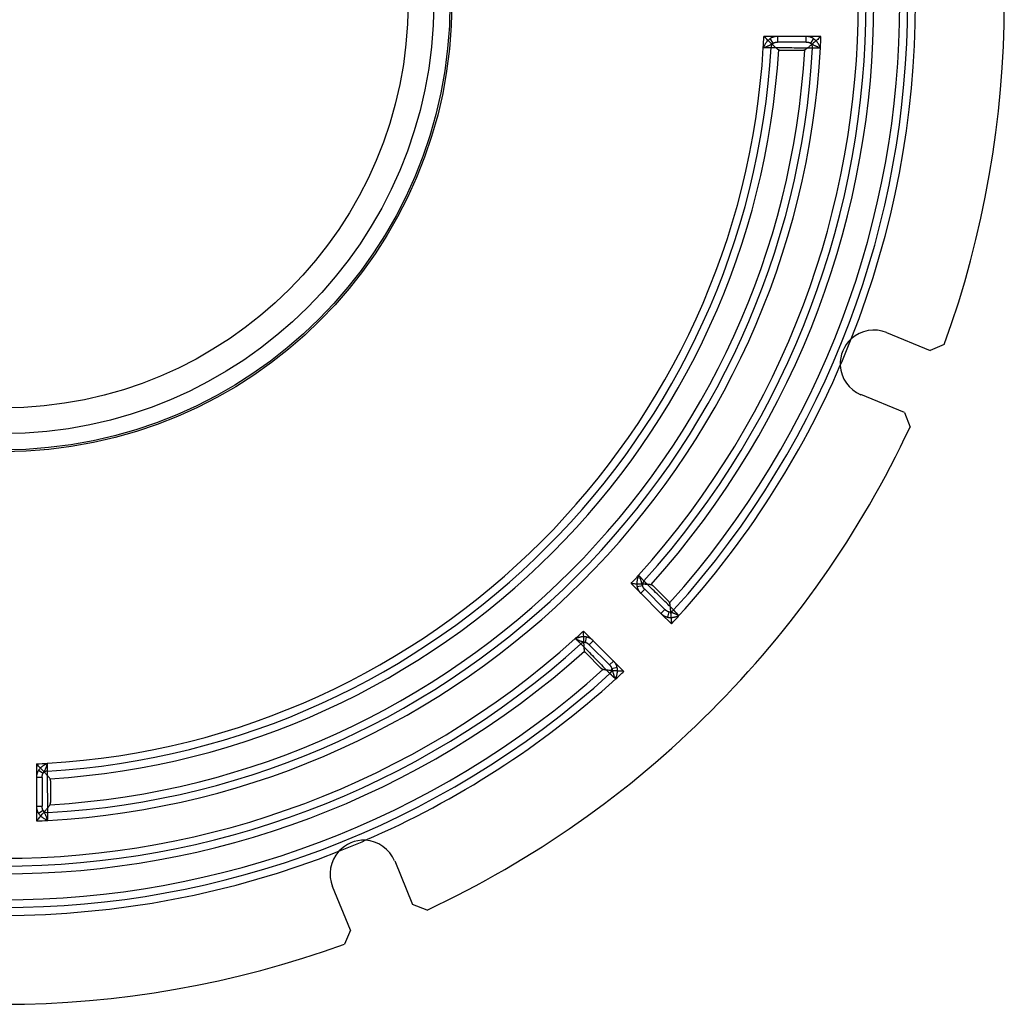
# Model space of a CAD drawing. Units: millimetres. Extents: x 7096 to 38326, y -44257 to 2482.
# Drawn here: x 32116 to 32292, y -13394 to -13218 of the extents above; entities that cross this region are included whole.
import ezdxf

# ---------------------------------------------------------------- set-up
doc = ezdxf.new("R2010")
doc.units = ezdxf.units.MM

msp = doc.modelspace()

# ---------------------------------------------------------------- linework, layer by layer
for p, q in [((32251.91, -13220.7), (32249.47, -13220.7)), ((32251.15, -13221.89), (32250.61, -13221.08)), ((32257.04, -13220.7), (32251.91, -13220.7)), ((32251.91, -13220.7), (32251.91, -13221.7)), ((32259.68, -13220.7), (32257.04, -13220.7)), ((32257.04, -13221.7), (32257.04, -13220.7)), ((32258.34, -13221.08), (32257.8, -13221.89)), ((32257.04, -13221.7), (32251.91, -13221.7)), ((32256.4, -13223.2), (32252.49, -13223.2)), ((32271.42, -13273.64), (32279.18, -13276.86)), ((32281.72, -13275.75), (32279.18, -13276.86)), ((32274.59, -13287.94), (32266.83, -13284.73)), ((32274.59, -13287.94), (32275.6, -13290.53)), ((32225.73, -13318.5), (32227.46, -13320.23)), ((32226.8, -13319.04), (32227.76, -13318.85)), ((32228.17, -13319.52), (32227.46, -13320.23)), ((32228.17, -13319.52), (32231.79, -13323.15)), ((32229.64, -13318.87), (32232.4, -13321.64)), ((32227.46, -13320.23), (32231.08, -13323.85)), ((32231.08, -13323.85), (32231.79, -13323.15)), ((32231.08, -13323.85), (32232.94, -13325.71)), ((32232.46, -13323.55), (32232.27, -13324.51)), ((32218.97, -13328.71), (32217.24, -13326.98)), ((32217.6, -13329.01), (32217.79, -13328.06)), ((32218.97, -13328.71), (32218.27, -13329.42)), ((32221.89, -13333.05), (32218.27, -13329.42)), ((32222.6, -13332.34), (32218.97, -13328.71)), ((32220.38, -13333.66), (32217.62, -13330.89)), ((32221.89, -13333.05), (32222.6, -13332.34)), ((32223.25, -13333.52), (32222.3, -13333.72)), ((32224.46, -13334.2), (32222.6, -13332.34)), ((32119.45, -13350.72), (32119.45, -13353.16)), ((32119.82, -13351.86), (32120.64, -13352.4)), ((32119.45, -13353.16), (32119.45, -13358.29)), ((32120.45, -13353.16), (32119.45, -13353.16)), ((32120.45, -13353.16), (32120.45, -13358.29)), ((32121.95, -13353.74), (32121.95, -13357.65)), ((32119.45, -13358.29), (32119.45, -13360.93)), ((32119.45, -13358.29), (32120.45, -13358.29)), ((32120.64, -13359.05), (32119.82, -13359.59)), ((32183.48, -13368.08), (32186.69, -13375.84)), ((32175.6, -13380.43), (32172.39, -13372.67)), ((32189.27, -13376.85), (32186.69, -13375.84)), ((32175.6, -13380.43), (32174.49, -13382.97))]:
    msp.add_line(p, q)
at = {"flags": 128}
for points in [[(32250.61, -13221.08), (32250.54, -13221.13), (32250.47, -13221.18), (32250.4, -13221.23), (32250.33, -13221.29), (32250.27, -13221.35), (32250.21, -13221.41), (32250.15, -13221.47), (32250.09, -13221.53), (32250.03, -13221.6), (32249.98, -13221.67), (32249.93, -13221.74), (32249.88, -13221.81), (32249.83, -13221.88), (32249.78, -13221.95), (32249.73, -13222.02), (32249.69, -13222.1), (32249.65, -13222.17), (32249.6, -13222.25), (32249.56, -13222.32), (32249.52, -13222.4), (32249.48, -13222.47), (32249.44, -13222.55), (32249.4, -13222.63), (32249.37, -13222.7)], [(32252.13, -13223.12), (32252.06, -13223.08), (32251.99, -13223.03), (32251.91, -13222.96), (32251.83, -13222.89), (32251.74, -13222.82), (32251.64, -13222.74), (32251.54, -13222.65), (32251.44, -13222.56), (32251.34, -13222.46), (32251.23, -13222.36), (32251.11, -13222.26), (32251, -13222.15), (32250.88, -13222.04), (32250.76, -13221.93), (32250.64, -13221.82), (32250.52, -13221.7), (32250.39, -13221.58), (32250.27, -13221.46), (32250.14, -13221.34), (32250, -13221.21), (32249.87, -13221.09), (32249.74, -13220.96), (32249.6, -13220.83), (32249.47, -13220.7)], [(32251.91, -13220.7), (32251.85, -13220.7), (32251.79, -13220.71), (32251.74, -13220.71), (32251.68, -13220.71), (32251.62, -13220.72), (32251.57, -13220.73), (32251.51, -13220.73), (32251.45, -13220.74), (32251.4, -13220.75), (32251.34, -13220.77), (32251.28, -13220.78), (32251.23, -13220.79), (32251.17, -13220.81), (32251.12, -13220.83), (32251.07, -13220.85), (32251.01, -13220.87), (32250.96, -13220.89), (32250.91, -13220.91), (32250.86, -13220.94), (32250.8, -13220.96), (32250.75, -13220.99), (32250.7, -13221.02), (32250.66, -13221.05), (32250.61, -13221.08)], [(32259.68, -13220.7), (32259.53, -13220.83), (32259.38, -13220.96), (32259.23, -13221.09), (32259.09, -13221.22), (32258.94, -13221.35), (32258.8, -13221.47), (32258.65, -13221.6), (32258.51, -13221.72), (32258.37, -13221.84), (32258.23, -13221.96), (32258.09, -13222.08), (32257.96, -13222.19), (32257.84, -13222.3), (32257.71, -13222.4), (32257.6, -13222.5), (32257.48, -13222.59), (32257.38, -13222.67), (32257.27, -13222.76), (32257.18, -13222.83), (32257.08, -13222.9), (32257, -13222.97), (32256.91, -13223.03), (32256.84, -13223.08), (32256.77, -13223.12)], [(32258.34, -13221.08), (32258.29, -13221.05), (32258.24, -13221.02), (32258.19, -13220.99), (32258.14, -13220.96), (32258.09, -13220.94), (32258.04, -13220.91), (32257.99, -13220.89), (32257.93, -13220.87), (32257.88, -13220.85), (32257.83, -13220.83), (32257.77, -13220.81), (32257.72, -13220.79), (32257.66, -13220.78), (32257.61, -13220.77), (32257.55, -13220.75), (32257.49, -13220.74), (32257.44, -13220.73), (32257.38, -13220.73), (32257.32, -13220.72), (32257.27, -13220.71), (32257.21, -13220.71), (32257.15, -13220.71), (32257.09, -13220.7), (32257.04, -13220.7)], [(32259.58, -13222.7), (32259.54, -13222.63), (32259.5, -13222.55), (32259.46, -13222.47), (32259.42, -13222.4), (32259.38, -13222.32), (32259.34, -13222.25), (32259.3, -13222.17), (32259.26, -13222.1), (32259.21, -13222.02), (32259.16, -13221.95), (32259.12, -13221.88), (32259.07, -13221.81), (32259.02, -13221.74), (32258.97, -13221.67), (32258.91, -13221.6), (32258.86, -13221.53), (32258.8, -13221.47), (32258.74, -13221.41), (32258.68, -13221.35), (32258.61, -13221.29), (32258.55, -13221.23), (32258.48, -13221.18), (32258.41, -13221.13), (32258.34, -13221.08)], [(32249.37, -13222.7), (32249.48, -13222.67), (32249.59, -13222.63), (32249.71, -13222.59), (32249.81, -13222.55), (32249.92, -13222.51), (32250.02, -13222.47), (32250.11, -13222.44), (32250.2, -13222.4), (32250.29, -13222.36), (32250.37, -13222.33), (32250.44, -13222.29), (32250.51, -13222.25), (32250.58, -13222.22), (32250.64, -13222.19), (32250.7, -13222.15), (32250.76, -13222.12), (32250.81, -13222.09), (32250.86, -13222.06), (32250.91, -13222.03), (32250.96, -13222), (32251.01, -13221.97), (32251.06, -13221.94), (32251.1, -13221.92), (32251.15, -13221.89)], [(32249.37, -13222.7), (32249.44, -13222.7), (32249.51, -13222.7), (32249.59, -13222.7), (32249.66, -13222.69), (32249.73, -13222.69), (32249.81, -13222.69), (32249.88, -13222.68), (32249.95, -13222.68), (32250.01, -13222.68), (32250.08, -13222.68), (32250.14, -13222.67), (32250.21, -13222.67), (32250.27, -13222.67), (32250.33, -13222.67), (32250.38, -13222.66), (32250.44, -13222.66), (32250.49, -13222.66), (32250.54, -13222.66), (32250.58, -13222.66), (32250.62, -13222.66), (32250.66, -13222.65), (32250.7, -13222.65), (32250.73, -13222.65), (32250.76, -13222.65)], [(32250.76, -13222.65), (32250.93, -13222.65), (32251.13, -13222.66), (32251.36, -13222.66), (32251.63, -13222.66), (32251.92, -13222.67), (32252.24, -13222.67), (32252.57, -13222.68), (32252.93, -13222.68), (32253.3, -13222.69), (32253.68, -13222.69), (32254.07, -13222.7), (32254.47, -13222.7), (32254.86, -13222.71), (32255.26, -13222.71), (32255.64, -13222.72), (32256.01, -13222.73), (32256.37, -13222.73), (32256.71, -13222.74), (32257.02, -13222.74), (32257.32, -13222.74), (32257.58, -13222.75), (32257.82, -13222.75), (32258.02, -13222.75), (32258.18, -13222.76)], [(32251.15, -13221.89), (32251.17, -13221.88), (32251.2, -13221.86), (32251.23, -13221.85), (32251.26, -13221.83), (32251.29, -13221.82), (32251.31, -13221.81), (32251.34, -13221.8), (32251.37, -13221.79), (32251.4, -13221.78), (32251.44, -13221.77), (32251.47, -13221.76), (32251.5, -13221.75), (32251.53, -13221.74), (32251.56, -13221.74), (32251.6, -13221.73), (32251.63, -13221.72), (32251.66, -13221.72), (32251.7, -13221.71), (32251.73, -13221.71), (32251.77, -13221.71), (32251.8, -13221.71), (32251.84, -13221.71), (32251.87, -13221.7), (32251.91, -13221.7)], [(32257.04, -13221.7), (32257.07, -13221.7), (32257.11, -13221.71), (32257.15, -13221.71), (32257.18, -13221.71), (32257.22, -13221.71), (32257.25, -13221.71), (32257.28, -13221.72), (32257.32, -13221.72), (32257.35, -13221.73), (32257.38, -13221.74), (32257.42, -13221.74), (32257.45, -13221.75), (32257.48, -13221.76), (32257.51, -13221.77), (32257.54, -13221.78), (32257.57, -13221.79), (32257.6, -13221.8), (32257.63, -13221.81), (32257.66, -13221.82), (32257.69, -13221.83), (32257.72, -13221.85), (32257.74, -13221.86), (32257.77, -13221.88), (32257.8, -13221.89)], [(32257.8, -13221.89), (32257.84, -13221.92), (32257.89, -13221.94), (32257.94, -13221.97), (32257.98, -13222), (32258.03, -13222.03), (32258.08, -13222.06), (32258.14, -13222.09), (32258.19, -13222.12), (32258.25, -13222.15), (32258.3, -13222.19), (32258.37, -13222.22), (32258.43, -13222.25), (32258.5, -13222.29), (32258.58, -13222.33), (32258.66, -13222.36), (32258.74, -13222.4), (32258.83, -13222.44), (32258.93, -13222.47), (32259.03, -13222.51), (32259.13, -13222.55), (32259.24, -13222.59), (32259.35, -13222.63), (32259.46, -13222.67), (32259.58, -13222.7)], [(32258.18, -13222.76), (32258.21, -13222.75), (32258.25, -13222.75), (32258.28, -13222.75), (32258.32, -13222.75), (32258.36, -13222.75), (32258.41, -13222.75), (32258.46, -13222.75), (32258.51, -13222.74), (32258.56, -13222.74), (32258.62, -13222.74), (32258.68, -13222.74), (32258.74, -13222.73), (32258.8, -13222.73), (32258.87, -13222.73), (32258.93, -13222.73), (32259, -13222.72), (32259.07, -13222.72), (32259.14, -13222.72), (32259.21, -13222.72), (32259.28, -13222.71), (32259.36, -13222.71), (32259.43, -13222.71), (32259.51, -13222.71), (32259.58, -13222.7)], [(32252.49, -13223.2), (32252.47, -13223.2), (32252.45, -13223.2), (32252.43, -13223.2), (32252.41, -13223.2), (32252.4, -13223.2), (32252.38, -13223.2), (32252.36, -13223.2), (32252.35, -13223.2), (32252.33, -13223.19), (32252.31, -13223.19), (32252.3, -13223.19), (32252.28, -13223.19), (32252.27, -13223.18), (32252.25, -13223.18), (32252.24, -13223.17), (32252.23, -13223.17), (32252.21, -13223.17), (32252.2, -13223.16), (32252.19, -13223.16), (32252.17, -13223.15), (32252.16, -13223.14), (32252.15, -13223.14), (32252.14, -13223.13), (32252.13, -13223.12)], [(32256.77, -13223.12), (32256.76, -13223.13), (32256.75, -13223.14), (32256.73, -13223.14), (32256.72, -13223.15), (32256.71, -13223.16), (32256.7, -13223.16), (32256.68, -13223.17), (32256.67, -13223.17), (32256.65, -13223.17), (32256.64, -13223.18), (32256.62, -13223.18), (32256.61, -13223.19), (32256.59, -13223.19), (32256.58, -13223.19), (32256.56, -13223.19), (32256.54, -13223.2), (32256.53, -13223.2), (32256.51, -13223.2), (32256.49, -13223.2), (32256.47, -13223.2), (32256.46, -13223.2), (32256.44, -13223.2), (32256.42, -13223.2), (32256.4, -13223.2)], [(32227.08, -13317.02), (32227.05, -13317.1), (32227.02, -13317.18), (32227, -13317.26), (32226.97, -13317.34), (32226.94, -13317.43), (32226.92, -13317.51), (32226.9, -13317.59), (32226.87, -13317.68), (32226.85, -13317.76), (32226.84, -13317.84), (32226.82, -13317.93), (32226.8, -13318.01), (32226.79, -13318.1), (32226.78, -13318.18), (32226.77, -13318.27), (32226.76, -13318.35), (32226.76, -13318.44), (32226.75, -13318.53), (32226.76, -13318.61), (32226.76, -13318.7), (32226.77, -13318.79), (32226.78, -13318.87), (32226.79, -13318.96), (32226.8, -13319.04)], [(32228.03, -13318.04), (32228.01, -13318.02), (32227.99, -13317.99), (32227.96, -13317.96), (32227.93, -13317.94), (32227.91, -13317.9), (32227.87, -13317.87), (32227.84, -13317.84), (32227.81, -13317.8), (32227.77, -13317.76), (32227.73, -13317.72), (32227.69, -13317.68), (32227.65, -13317.63), (32227.61, -13317.59), (32227.56, -13317.54), (32227.52, -13317.49), (32227.47, -13317.44), (32227.42, -13317.39), (32227.38, -13317.34), (32227.33, -13317.29), (32227.28, -13317.23), (32227.23, -13317.18), (32227.18, -13317.12), (32227.13, -13317.07), (32227.08, -13317.02)], [(32227.76, -13318.85), (32227.75, -13318.8), (32227.73, -13318.75), (32227.72, -13318.7), (32227.7, -13318.64), (32227.69, -13318.59), (32227.68, -13318.53), (32227.66, -13318.47), (32227.65, -13318.41), (32227.63, -13318.35), (32227.61, -13318.28), (32227.59, -13318.22), (32227.57, -13318.14), (32227.54, -13318.07), (32227.52, -13317.99), (32227.49, -13317.91), (32227.45, -13317.82), (32227.42, -13317.73), (32227.38, -13317.64), (32227.33, -13317.54), (32227.28, -13317.44), (32227.24, -13317.34), (32227.18, -13317.23), (32227.13, -13317.12), (32227.08, -13317.02)], [(32225.73, -13318.5), (32225.91, -13318.5), (32226.08, -13318.51), (32226.26, -13318.51), (32226.44, -13318.52), (32226.62, -13318.52), (32226.79, -13318.52), (32226.97, -13318.53), (32227.14, -13318.54), (32227.31, -13318.54), (32227.48, -13318.55), (32227.65, -13318.55), (32227.81, -13318.56), (32227.97, -13318.56), (32228.12, -13318.57), (32228.27, -13318.58), (32228.42, -13318.59), (32228.56, -13318.59), (32228.7, -13318.6), (32228.82, -13318.61), (32228.94, -13318.62), (32229.05, -13318.63), (32229.16, -13318.65), (32229.25, -13318.66), (32229.33, -13318.67)], [(32226.8, -13319.04), (32226.82, -13319.1), (32226.83, -13319.15), (32226.84, -13319.21), (32226.86, -13319.26), (32226.88, -13319.32), (32226.9, -13319.37), (32226.92, -13319.43), (32226.94, -13319.48), (32226.97, -13319.53), (32226.99, -13319.58), (32227.02, -13319.63), (32227.04, -13319.68), (32227.07, -13319.73), (32227.1, -13319.78), (32227.13, -13319.83), (32227.16, -13319.88), (32227.2, -13319.92), (32227.23, -13319.97), (32227.27, -13320.01), (32227.3, -13320.06), (32227.34, -13320.1), (32227.38, -13320.15), (32227.42, -13320.19), (32227.46, -13320.23)], [(32228.17, -13319.52), (32228.14, -13319.49), (32228.12, -13319.47), (32228.09, -13319.44), (32228.07, -13319.42), (32228.05, -13319.39), (32228.02, -13319.36), (32228, -13319.34), (32227.98, -13319.31), (32227.96, -13319.28), (32227.94, -13319.25), (32227.93, -13319.23), (32227.91, -13319.2), (32227.89, -13319.17), (32227.88, -13319.14), (32227.86, -13319.11), (32227.85, -13319.08), (32227.83, -13319.06), (32227.82, -13319.03), (32227.81, -13319), (32227.8, -13318.97), (32227.79, -13318.94), (32227.78, -13318.91), (32227.77, -13318.88), (32227.76, -13318.85)], [(32233.34, -13323.22), (32233.22, -13323.1), (32233.08, -13322.96), (32232.91, -13322.8), (32232.72, -13322.61), (32232.51, -13322.41), (32232.29, -13322.19), (32232.05, -13321.95), (32231.79, -13321.71), (32231.53, -13321.45), (32231.25, -13321.18), (32230.97, -13320.91), (32230.69, -13320.63), (32230.41, -13320.35), (32230.13, -13320.08), (32229.85, -13319.81), (32229.58, -13319.55), (32229.33, -13319.3), (32229.09, -13319.07), (32228.86, -13318.85), (32228.65, -13318.64), (32228.46, -13318.46), (32228.29, -13318.29), (32228.15, -13318.15), (32228.03, -13318.04)], [(32229.33, -13318.67), (32229.34, -13318.68), (32229.35, -13318.68), (32229.36, -13318.68), (32229.38, -13318.69), (32229.39, -13318.69), (32229.4, -13318.7), (32229.42, -13318.7), (32229.43, -13318.71), (32229.44, -13318.72), (32229.45, -13318.72), (32229.47, -13318.73), (32229.48, -13318.74), (32229.49, -13318.75), (32229.51, -13318.76), (32229.52, -13318.77), (32229.53, -13318.78), (32229.55, -13318.79), (32229.56, -13318.8), (32229.57, -13318.81), (32229.59, -13318.82), (32229.6, -13318.83), (32229.61, -13318.85), (32229.63, -13318.86), (32229.64, -13318.87)], [(32232.46, -13323.55), (32232.43, -13323.54), (32232.4, -13323.54), (32232.37, -13323.53), (32232.34, -13323.52), (32232.31, -13323.5), (32232.29, -13323.49), (32232.26, -13323.48), (32232.23, -13323.47), (32232.2, -13323.45), (32232.17, -13323.44), (32232.14, -13323.42), (32232.11, -13323.4), (32232.09, -13323.39), (32232.06, -13323.37), (32232.03, -13323.35), (32232, -13323.33), (32231.98, -13323.31), (32231.95, -13323.29), (32231.92, -13323.27), (32231.9, -13323.24), (32231.87, -13323.22), (32231.84, -13323.2), (32231.82, -13323.17), (32231.79, -13323.15)], [(32232.4, -13321.64), (32232.42, -13321.65), (32232.43, -13321.66), (32232.44, -13321.68), (32232.45, -13321.69), (32232.47, -13321.7), (32232.48, -13321.72), (32232.49, -13321.73), (32232.5, -13321.74), (32232.51, -13321.76), (32232.52, -13321.77), (32232.53, -13321.78), (32232.54, -13321.8), (32232.55, -13321.81), (32232.55, -13321.82), (32232.56, -13321.84), (32232.57, -13321.85), (32232.58, -13321.86), (32232.58, -13321.88), (32232.59, -13321.89), (32232.59, -13321.9), (32232.6, -13321.91), (32232.6, -13321.93), (32232.61, -13321.94), (32232.61, -13321.95)], [(32232.61, -13321.95), (32232.63, -13322.04), (32232.64, -13322.14), (32232.66, -13322.25), (32232.68, -13322.36), (32232.69, -13322.49), (32232.71, -13322.63), (32232.72, -13322.77), (32232.74, -13322.92), (32232.75, -13323.07), (32232.77, -13323.23), (32232.78, -13323.39), (32232.8, -13323.56), (32232.81, -13323.73), (32232.82, -13323.9), (32232.83, -13324.08), (32232.85, -13324.25), (32232.86, -13324.43), (32232.87, -13324.61), (32232.88, -13324.79), (32232.9, -13324.98), (32232.91, -13325.16), (32232.92, -13325.34), (32232.93, -13325.53), (32232.94, -13325.71)], [(32231.08, -13323.85), (32231.13, -13323.89), (32231.17, -13323.93), (32231.21, -13323.97), (32231.25, -13324.01), (32231.3, -13324.04), (32231.34, -13324.08), (32231.39, -13324.11), (32231.44, -13324.15), (32231.48, -13324.18), (32231.53, -13324.21), (32231.58, -13324.24), (32231.63, -13324.27), (32231.68, -13324.3), (32231.73, -13324.32), (32231.78, -13324.35), (32231.83, -13324.37), (32231.89, -13324.39), (32231.94, -13324.41), (32231.99, -13324.43), (32232.05, -13324.45), (32232.1, -13324.47), (32232.16, -13324.48), (32232.21, -13324.5), (32232.27, -13324.51)], [(32232.27, -13324.51), (32232.35, -13324.52), (32232.44, -13324.54), (32232.53, -13324.55), (32232.61, -13324.55), (32232.7, -13324.56), (32232.78, -13324.56), (32232.87, -13324.56), (32232.96, -13324.55), (32233.04, -13324.54), (32233.13, -13324.54), (32233.21, -13324.52), (32233.3, -13324.51), (32233.38, -13324.49), (32233.47, -13324.48), (32233.55, -13324.46), (32233.64, -13324.44), (32233.72, -13324.42), (32233.8, -13324.39), (32233.89, -13324.37), (32233.97, -13324.34), (32234.05, -13324.32), (32234.13, -13324.29), (32234.21, -13324.26), (32234.3, -13324.24)], [(32234.3, -13324.24), (32234.19, -13324.18), (32234.08, -13324.13), (32233.97, -13324.08), (32233.87, -13324.03), (32233.77, -13323.98), (32233.67, -13323.94), (32233.58, -13323.9), (32233.49, -13323.86), (32233.4, -13323.83), (32233.32, -13323.8), (32233.24, -13323.77), (32233.17, -13323.74), (32233.1, -13323.72), (32233.03, -13323.7), (32232.96, -13323.68), (32232.9, -13323.67), (32232.84, -13323.65), (32232.78, -13323.64), (32232.72, -13323.62), (32232.67, -13323.61), (32232.61, -13323.6), (32232.56, -13323.58), (32232.51, -13323.57), (32232.46, -13323.55)], [(32234.3, -13324.24), (32234.24, -13324.18), (32234.19, -13324.13), (32234.14, -13324.07), (32234.09, -13324.02), (32234.04, -13323.97), (32233.99, -13323.91), (32233.95, -13323.86), (32233.9, -13323.81), (32233.85, -13323.76), (32233.81, -13323.72), (32233.76, -13323.67), (32233.72, -13323.62), (32233.68, -13323.58), (32233.64, -13323.54), (32233.6, -13323.49), (32233.56, -13323.46), (32233.53, -13323.42), (32233.5, -13323.38), (32233.47, -13323.35), (32233.44, -13323.32), (32233.41, -13323.29), (32233.38, -13323.26), (32233.36, -13323.24), (32233.34, -13323.22)], [(32217.79, -13328.06), (32217.7, -13328.04), (32217.62, -13328.03), (32217.53, -13328.02), (32217.45, -13328.01), (32217.36, -13328.01), (32217.27, -13328.01), (32217.19, -13328.01), (32217.1, -13328.02), (32217.01, -13328.02), (32216.93, -13328.03), (32216.84, -13328.04), (32216.76, -13328.06), (32216.67, -13328.07), (32216.59, -13328.09), (32216.5, -13328.11), (32216.42, -13328.13), (32216.34, -13328.15), (32216.25, -13328.17), (32216.17, -13328.2), (32216.09, -13328.22), (32216.01, -13328.25), (32215.93, -13328.28), (32215.84, -13328.3), (32215.76, -13328.33)], [(32215.76, -13328.33), (32215.82, -13328.38), (32215.87, -13328.43), (32215.93, -13328.48), (32215.98, -13328.53), (32216.03, -13328.58), (32216.08, -13328.63), (32216.14, -13328.68), (32216.19, -13328.73), (32216.24, -13328.77), (32216.28, -13328.82), (32216.33, -13328.86), (32216.38, -13328.9), (32216.42, -13328.95), (32216.46, -13328.99), (32216.5, -13329.02), (32216.54, -13329.06), (32216.58, -13329.1), (32216.62, -13329.13), (32216.65, -13329.16), (32216.68, -13329.19), (32216.71, -13329.22), (32216.74, -13329.24), (32216.76, -13329.26), (32216.78, -13329.28)], [(32215.76, -13328.33), (32215.87, -13328.38), (32215.98, -13328.44), (32216.08, -13328.49), (32216.19, -13328.54), (32216.29, -13328.59), (32216.39, -13328.63), (32216.48, -13328.67), (32216.57, -13328.71), (32216.66, -13328.74), (32216.74, -13328.77), (32216.82, -13328.8), (32216.89, -13328.82), (32216.96, -13328.84), (32217.03, -13328.86), (32217.09, -13328.88), (32217.16, -13328.9), (32217.22, -13328.91), (32217.28, -13328.93), (32217.33, -13328.94), (32217.39, -13328.96), (32217.44, -13328.97), (32217.5, -13328.99), (32217.55, -13329), (32217.6, -13329.01)], [(32217.42, -13330.58), (32217.4, -13330.5), (32217.39, -13330.41), (32217.38, -13330.31), (32217.37, -13330.2), (32217.36, -13330.08), (32217.35, -13329.95), (32217.34, -13329.82), (32217.33, -13329.67), (32217.32, -13329.53), (32217.32, -13329.38), (32217.31, -13329.22), (32217.3, -13329.06), (32217.3, -13328.9), (32217.29, -13328.73), (32217.29, -13328.56), (32217.28, -13328.39), (32217.28, -13328.22), (32217.27, -13328.05), (32217.27, -13327.87), (32217.26, -13327.69), (32217.26, -13327.52), (32217.25, -13327.34), (32217.25, -13327.16), (32217.24, -13326.98)], [(32218.97, -13328.71), (32218.93, -13328.67), (32218.89, -13328.63), (32218.85, -13328.6), (32218.8, -13328.56), (32218.76, -13328.52), (32218.72, -13328.49), (32218.67, -13328.45), (32218.62, -13328.42), (32218.58, -13328.39), (32218.53, -13328.36), (32218.48, -13328.33), (32218.43, -13328.3), (32218.38, -13328.27), (32218.33, -13328.24), (32218.28, -13328.22), (32218.22, -13328.2), (32218.17, -13328.17), (32218.12, -13328.15), (32218.06, -13328.13), (32218.01, -13328.12), (32217.96, -13328.1), (32217.9, -13328.08), (32217.84, -13328.07), (32217.79, -13328.06)], [(32216.78, -13329.28), (32216.9, -13329.4), (32217.04, -13329.55), (32217.2, -13329.71), (32217.39, -13329.9), (32217.59, -13330.11), (32217.81, -13330.34), (32218.05, -13330.58), (32218.29, -13330.83), (32218.55, -13331.1), (32218.82, -13331.37), (32219.09, -13331.65), (32219.37, -13331.94), (32219.65, -13332.22), (32219.92, -13332.5), (32220.19, -13332.78), (32220.45, -13333.04), (32220.7, -13333.3), (32220.93, -13333.54), (32221.15, -13333.77), (32221.36, -13333.98), (32221.54, -13334.17), (32221.71, -13334.33), (32221.85, -13334.48), (32221.96, -13334.6)], [(32217.6, -13329.01), (32217.63, -13329.02), (32217.66, -13329.03), (32217.68, -13329.04), (32217.71, -13329.05), (32217.74, -13329.06), (32217.77, -13329.07), (32217.8, -13329.09), (32217.83, -13329.1), (32217.86, -13329.11), (32217.89, -13329.13), (32217.92, -13329.15), (32217.94, -13329.16), (32217.97, -13329.18), (32218, -13329.2), (32218.03, -13329.22), (32218.05, -13329.24), (32218.08, -13329.26), (32218.11, -13329.28), (32218.14, -13329.3), (32218.16, -13329.32), (32218.19, -13329.35), (32218.21, -13329.37), (32218.24, -13329.39), (32218.27, -13329.42)], [(32217.62, -13330.89), (32217.6, -13330.88), (32217.59, -13330.87), (32217.58, -13330.85), (32217.57, -13330.84), (32217.56, -13330.83), (32217.54, -13330.81), (32217.53, -13330.8), (32217.52, -13330.79), (32217.51, -13330.77), (32217.5, -13330.76), (32217.49, -13330.75), (32217.49, -13330.73), (32217.48, -13330.72), (32217.47, -13330.71), (32217.46, -13330.7), (32217.45, -13330.68), (32217.45, -13330.67), (32217.44, -13330.66), (32217.44, -13330.64), (32217.43, -13330.63), (32217.43, -13330.62), (32217.42, -13330.61), (32217.42, -13330.59), (32217.42, -13330.58)], [(32220.7, -13333.86), (32220.69, -13333.86), (32220.67, -13333.86), (32220.66, -13333.85), (32220.65, -13333.85), (32220.63, -13333.84), (32220.62, -13333.84), (32220.61, -13333.83), (32220.6, -13333.82), (32220.58, -13333.82), (32220.57, -13333.81), (32220.56, -13333.8), (32220.54, -13333.79), (32220.53, -13333.78), (32220.52, -13333.77), (32220.5, -13333.76), (32220.49, -13333.75), (32220.48, -13333.74), (32220.46, -13333.73), (32220.45, -13333.72), (32220.44, -13333.71), (32220.42, -13333.7), (32220.41, -13333.68), (32220.4, -13333.67), (32220.38, -13333.66)], [(32221.89, -13333.05), (32221.92, -13333.07), (32221.94, -13333.1), (32221.97, -13333.12), (32221.99, -13333.15), (32222.01, -13333.18), (32222.03, -13333.2), (32222.06, -13333.23), (32222.08, -13333.26), (32222.1, -13333.29), (32222.11, -13333.31), (32222.13, -13333.34), (32222.15, -13333.37), (32222.17, -13333.4), (32222.18, -13333.42), (32222.2, -13333.45), (32222.21, -13333.48), (32222.23, -13333.51), (32222.24, -13333.54), (32222.25, -13333.57), (32222.26, -13333.6), (32222.27, -13333.63), (32222.28, -13333.66), (32222.29, -13333.69), (32222.3, -13333.72)], [(32222.3, -13333.72), (32222.31, -13333.77), (32222.33, -13333.82), (32222.34, -13333.87), (32222.35, -13333.92), (32222.37, -13333.98), (32222.38, -13334.03), (32222.4, -13334.09), (32222.41, -13334.15), (32222.43, -13334.22), (32222.45, -13334.28), (32222.47, -13334.35), (32222.49, -13334.42), (32222.51, -13334.5), (32222.54, -13334.58), (32222.57, -13334.66), (32222.6, -13334.74), (32222.64, -13334.83), (32222.68, -13334.93), (32222.73, -13335.02), (32222.77, -13335.12), (32222.82, -13335.23), (32222.87, -13335.33), (32222.93, -13335.44), (32222.98, -13335.55)], [(32223.25, -13333.52), (32223.24, -13333.47), (32223.23, -13333.41), (32223.21, -13333.36), (32223.2, -13333.3), (32223.18, -13333.25), (32223.16, -13333.19), (32223.14, -13333.14), (32223.12, -13333.09), (32223.09, -13333.04), (32223.07, -13332.98), (32223.04, -13332.93), (32223.01, -13332.88), (32222.99, -13332.83), (32222.96, -13332.78), (32222.93, -13332.74), (32222.89, -13332.69), (32222.86, -13332.64), (32222.83, -13332.6), (32222.79, -13332.55), (32222.75, -13332.51), (32222.72, -13332.46), (32222.68, -13332.42), (32222.64, -13332.38), (32222.6, -13332.34)], [(32222.98, -13335.55), (32223.01, -13335.47), (32223.04, -13335.39), (32223.06, -13335.3), (32223.09, -13335.22), (32223.11, -13335.14), (32223.14, -13335.06), (32223.16, -13334.97), (32223.18, -13334.89), (32223.2, -13334.81), (32223.22, -13334.72), (32223.24, -13334.64), (32223.26, -13334.55), (32223.27, -13334.47), (32223.28, -13334.38), (32223.29, -13334.3), (32223.3, -13334.21), (32223.3, -13334.13), (32223.3, -13334.04), (32223.3, -13333.95), (32223.3, -13333.87), (32223.29, -13333.78), (32223.28, -13333.69), (32223.27, -13333.61), (32223.25, -13333.52)], [(32224.46, -13334.2), (32224.27, -13334.18), (32224.09, -13334.17), (32223.9, -13334.16), (32223.72, -13334.15), (32223.54, -13334.14), (32223.36, -13334.13), (32223.18, -13334.11), (32223, -13334.1), (32222.82, -13334.09), (32222.65, -13334.08), (32222.47, -13334.06), (32222.31, -13334.05), (32222.14, -13334.04), (32221.98, -13334.02), (32221.82, -13334.01), (32221.66, -13333.99), (32221.51, -13333.98), (32221.37, -13333.96), (32221.24, -13333.95), (32221.11, -13333.93), (32220.99, -13333.92), (32220.88, -13333.9), (32220.79, -13333.88), (32220.7, -13333.86)], [(32221.96, -13334.6), (32221.98, -13334.62), (32222.01, -13334.64), (32222.04, -13334.66), (32222.06, -13334.69), (32222.1, -13334.72), (32222.13, -13334.75), (32222.16, -13334.78), (32222.2, -13334.82), (32222.24, -13334.86), (32222.28, -13334.89), (32222.32, -13334.93), (32222.37, -13334.97), (32222.41, -13335.02), (32222.46, -13335.06), (32222.51, -13335.11), (32222.56, -13335.15), (32222.61, -13335.2), (32222.66, -13335.25), (32222.71, -13335.3), (32222.77, -13335.35), (32222.82, -13335.4), (32222.87, -13335.45), (32222.93, -13335.5), (32222.98, -13335.55)], [(32121.87, -13353.38), (32121.82, -13353.32), (32121.77, -13353.24), (32121.71, -13353.16), (32121.64, -13353.08), (32121.56, -13352.98), (32121.47, -13352.89), (32121.39, -13352.79), (32121.29, -13352.68), (32121.19, -13352.57), (32121.09, -13352.46), (32120.99, -13352.35), (32120.88, -13352.23), (32120.77, -13352.11), (32120.65, -13351.99), (32120.54, -13351.87), (32120.42, -13351.75), (32120.3, -13351.62), (32120.18, -13351.49), (32120.06, -13351.37), (32119.94, -13351.24), (32119.82, -13351.11), (32119.7, -13350.98), (32119.57, -13350.85), (32119.45, -13350.72)], [(32121.45, -13350.62), (32121.37, -13350.66), (32121.3, -13350.7), (32121.22, -13350.74), (32121.14, -13350.78), (32121.07, -13350.82), (32120.99, -13350.86), (32120.92, -13350.9), (32120.84, -13350.94), (32120.77, -13350.99), (32120.69, -13351.03), (32120.62, -13351.08), (32120.55, -13351.13), (32120.48, -13351.18), (32120.41, -13351.23), (32120.35, -13351.29), (32120.28, -13351.34), (32120.22, -13351.4), (32120.15, -13351.46), (32120.09, -13351.52), (32120.03, -13351.59), (32119.98, -13351.65), (32119.92, -13351.72), (32119.87, -13351.79), (32119.82, -13351.86)], [(32120.64, -13352.4), (32120.66, -13352.36), (32120.69, -13352.31), (32120.71, -13352.26), (32120.74, -13352.22), (32120.77, -13352.17), (32120.8, -13352.12), (32120.83, -13352.06), (32120.87, -13352.01), (32120.9, -13351.95), (32120.93, -13351.89), (32120.97, -13351.83), (32121, -13351.77), (32121.04, -13351.7), (32121.07, -13351.62), (32121.11, -13351.54), (32121.15, -13351.46), (32121.18, -13351.37), (32121.22, -13351.27), (32121.26, -13351.17), (32121.3, -13351.07), (32121.33, -13350.96), (32121.37, -13350.85), (32121.41, -13350.73), (32121.45, -13350.62)], [(32121.4, -13352.02), (32121.4, -13351.99), (32121.4, -13351.95), (32121.4, -13351.92), (32121.4, -13351.88), (32121.4, -13351.84), (32121.4, -13351.79), (32121.41, -13351.74), (32121.41, -13351.69), (32121.41, -13351.64), (32121.41, -13351.58), (32121.41, -13351.52), (32121.42, -13351.46), (32121.42, -13351.4), (32121.42, -13351.33), (32121.42, -13351.27), (32121.43, -13351.2), (32121.43, -13351.13), (32121.43, -13351.06), (32121.44, -13350.99), (32121.44, -13350.92), (32121.44, -13350.84), (32121.44, -13350.77), (32121.45, -13350.69), (32121.45, -13350.62)], [(32119.82, -13351.86), (32119.79, -13351.91), (32119.76, -13351.96), (32119.74, -13352.01), (32119.71, -13352.06), (32119.68, -13352.11), (32119.66, -13352.16), (32119.63, -13352.21), (32119.61, -13352.27), (32119.59, -13352.32), (32119.57, -13352.37), (32119.56, -13352.43), (32119.54, -13352.48), (32119.53, -13352.54), (32119.51, -13352.59), (32119.5, -13352.65), (32119.49, -13352.71), (32119.48, -13352.76), (32119.47, -13352.82), (32119.46, -13352.88), (32119.46, -13352.93), (32119.46, -13352.99), (32119.45, -13353.05), (32119.45, -13353.1), (32119.45, -13353.16)], [(32120.45, -13353.16), (32120.45, -13353.13), (32120.45, -13353.09), (32120.45, -13353.05), (32120.45, -13353.02), (32120.46, -13352.98), (32120.46, -13352.95), (32120.46, -13352.92), (32120.47, -13352.88), (32120.47, -13352.85), (32120.48, -13352.82), (32120.49, -13352.78), (32120.5, -13352.75), (32120.5, -13352.72), (32120.51, -13352.69), (32120.52, -13352.66), (32120.53, -13352.63), (32120.54, -13352.6), (32120.55, -13352.57), (32120.57, -13352.54), (32120.58, -13352.51), (32120.59, -13352.48), (32120.61, -13352.46), (32120.62, -13352.43), (32120.64, -13352.4)], [(32121.5, -13359.44), (32121.5, -13359.27), (32121.5, -13359.07), (32121.49, -13358.84), (32121.49, -13358.57), (32121.49, -13358.28), (32121.48, -13357.96), (32121.48, -13357.63), (32121.47, -13357.27), (32121.47, -13356.9), (32121.46, -13356.52), (32121.46, -13356.13), (32121.45, -13355.73), (32121.44, -13355.33), (32121.44, -13354.94), (32121.43, -13354.56), (32121.43, -13354.19), (32121.42, -13353.83), (32121.42, -13353.49), (32121.41, -13353.18), (32121.41, -13352.88), (32121.4, -13352.62), (32121.4, -13352.38), (32121.4, -13352.18), (32121.4, -13352.02)], [(32121.95, -13353.74), (32121.95, -13353.72), (32121.95, -13353.71), (32121.95, -13353.69), (32121.95, -13353.67), (32121.95, -13353.65), (32121.95, -13353.63), (32121.94, -13353.62), (32121.94, -13353.6), (32121.94, -13353.58), (32121.94, -13353.57), (32121.93, -13353.55), (32121.93, -13353.54), (32121.93, -13353.52), (32121.92, -13353.51), (32121.92, -13353.49), (32121.92, -13353.48), (32121.91, -13353.46), (32121.91, -13353.45), (32121.9, -13353.44), (32121.9, -13353.43), (32121.89, -13353.41), (32121.88, -13353.4), (32121.88, -13353.39), (32121.87, -13353.38)], [(32119.45, -13360.93), (32119.58, -13360.78), (32119.72, -13360.62), (32119.85, -13360.47), (32119.98, -13360.32), (32120.11, -13360.17), (32120.24, -13360.02), (32120.37, -13359.88), (32120.49, -13359.74), (32120.61, -13359.6), (32120.73, -13359.46), (32120.84, -13359.33), (32120.95, -13359.2), (32121.06, -13359.07), (32121.16, -13358.95), (32121.25, -13358.83), (32121.34, -13358.72), (32121.43, -13358.62), (32121.51, -13358.52), (32121.58, -13358.42), (32121.65, -13358.33), (32121.72, -13358.25), (32121.78, -13358.17), (32121.83, -13358.09), (32121.87, -13358.02)], [(32119.45, -13358.29), (32119.45, -13358.35), (32119.45, -13358.41), (32119.46, -13358.46), (32119.46, -13358.52), (32119.46, -13358.58), (32119.47, -13358.63), (32119.48, -13358.69), (32119.49, -13358.75), (32119.5, -13358.8), (32119.51, -13358.86), (32119.53, -13358.92), (32119.54, -13358.97), (32119.56, -13359.02), (32119.57, -13359.08), (32119.59, -13359.13), (32119.61, -13359.19), (32119.63, -13359.24), (32119.66, -13359.29), (32119.68, -13359.34), (32119.71, -13359.4), (32119.74, -13359.45), (32119.76, -13359.5), (32119.79, -13359.54), (32119.82, -13359.59)], [(32120.64, -13359.05), (32120.62, -13359.03), (32120.61, -13359), (32120.59, -13358.97), (32120.58, -13358.94), (32120.57, -13358.91), (32120.55, -13358.89), (32120.54, -13358.86), (32120.53, -13358.83), (32120.52, -13358.8), (32120.51, -13358.76), (32120.5, -13358.73), (32120.5, -13358.7), (32120.49, -13358.67), (32120.48, -13358.64), (32120.47, -13358.6), (32120.47, -13358.57), (32120.46, -13358.54), (32120.46, -13358.5), (32120.46, -13358.47), (32120.45, -13358.43), (32120.45, -13358.4), (32120.45, -13358.36), (32120.45, -13358.33), (32120.45, -13358.29)], [(32121.87, -13358.02), (32121.88, -13358.01), (32121.88, -13358), (32121.89, -13357.99), (32121.9, -13357.98), (32121.9, -13357.96), (32121.91, -13357.95), (32121.91, -13357.93), (32121.92, -13357.92), (32121.92, -13357.91), (32121.92, -13357.89), (32121.93, -13357.88), (32121.93, -13357.86), (32121.93, -13357.85), (32121.94, -13357.83), (32121.94, -13357.81), (32121.94, -13357.8), (32121.94, -13357.78), (32121.95, -13357.76), (32121.95, -13357.74), (32121.95, -13357.73), (32121.95, -13357.71), (32121.95, -13357.69), (32121.95, -13357.67), (32121.95, -13357.65)], [(32119.82, -13359.59), (32119.87, -13359.66), (32119.92, -13359.73), (32119.98, -13359.8), (32120.03, -13359.87), (32120.09, -13359.93), (32120.15, -13359.99), (32120.22, -13360.05), (32120.28, -13360.11), (32120.35, -13360.17), (32120.41, -13360.22), (32120.48, -13360.27), (32120.55, -13360.32), (32120.62, -13360.37), (32120.69, -13360.42), (32120.77, -13360.47), (32120.84, -13360.51), (32120.92, -13360.55), (32120.99, -13360.6), (32121.07, -13360.64), (32121.14, -13360.68), (32121.22, -13360.72), (32121.3, -13360.76), (32121.37, -13360.79), (32121.45, -13360.83)], [(32121.45, -13360.83), (32121.41, -13360.72), (32121.37, -13360.61), (32121.33, -13360.49), (32121.3, -13360.39), (32121.26, -13360.28), (32121.22, -13360.18), (32121.18, -13360.09), (32121.15, -13360), (32121.11, -13359.91), (32121.07, -13359.83), (32121.04, -13359.76), (32121, -13359.69), (32120.97, -13359.62), (32120.93, -13359.56), (32120.9, -13359.5), (32120.87, -13359.44), (32120.83, -13359.39), (32120.8, -13359.34), (32120.77, -13359.29), (32120.74, -13359.24), (32120.71, -13359.19), (32120.69, -13359.14), (32120.66, -13359.1), (32120.64, -13359.05)], [(32121.45, -13360.83), (32121.45, -13360.76), (32121.45, -13360.69), (32121.46, -13360.61), (32121.46, -13360.54), (32121.46, -13360.47), (32121.47, -13360.39), (32121.47, -13360.32), (32121.47, -13360.25), (32121.47, -13360.19), (32121.48, -13360.12), (32121.48, -13360.06), (32121.48, -13359.99), (32121.48, -13359.93), (32121.48, -13359.87), (32121.49, -13359.82), (32121.49, -13359.76), (32121.49, -13359.71), (32121.49, -13359.66), (32121.49, -13359.62), (32121.5, -13359.58), (32121.5, -13359.54), (32121.5, -13359.5), (32121.5, -13359.47), (32121.5, -13359.44)]]:
    msp.add_lwpolyline(points, dxfattribs=at)
for radius in [80.24, 79.91, 77, 72.41]:
    msp.add_circle((32113.45, -13214.7), radius)
for centre, radius, start, end in [((32113.45, -13214.7), 161.71, 317.852, 42.148), ((32113.45, -13214.7), 160.32, 318.0108, 41.9892), ((32113.45, -13214.7), 154.29, 317.9543, 42.0457), ((32113.45, -13214.7), 155.68, 318.1006, 41.8994), ((32113.45, -13214.7), 152.9, 317.9992, 42.0008), ((32113.45, -13214.7), 179, 340.061, 19.939), ((32113.45, -13214.7), 163.1, 338.4029, 21.5971), ((32113.45, -13214.7), 136.15, 356.6315, 357.4742), ((32113.45, -13214.7), 146.35, 356.8664, 357.6503), ((32113.45, -13214.7), 137.54, 273.3121, 356.6879), ((32113.45, -13214.7), 136.15, 273.3685, 356.6315), ((32113.45, -13214.7), 146.35, 273.1336, 356.8664), ((32113.45, -13214.7), 144.96, 273.1841, 356.8159), ((32113.45, -13214.7), 143.57, 273.3625, 356.6375), ((32113.45, -13214.7), 138.93, 273.4748, 356.5252), ((32269.12, -13279.19), 6, 67.5, 132.1358), ((32269.12, -13279.19), 6, 132.1358, 182.8642), ((32113.45, -13214.7), 163.1, 336.5971, 338.4029), ((32113.45, -13214.7), 163.1, 317.8115, 336.5971), ((32269.12, -13279.19), 6, 182.8642, 247.5), ((32113.45, -13214.7), 179, 295.061, 334.939), ((32113.45, -13214.7), 152.9, 317.2489, 317.9992), ((32113.45, -13214.7), 163.1, 317.1082, 317.8115), ((32113.45, -13214.7), 152.9, 227.9992, 312.0008), ((32113.45, -13214.7), 152.9, 312.0008, 312.7511), ((32113.45, -13214.7), 154.29, 227.9543, 312.0457), ((32113.45, -13214.7), 155.68, 228.1006, 311.8994), ((32113.45, -13214.7), 161.71, 227.852, 312.148), ((32113.45, -13214.7), 160.32, 228.0108, 311.9892), ((32113.45, -13214.7), 163.1, 312.1885, 312.8918), ((32113.45, -13214.7), 163.1, 293.4029, 312.1885), ((32113.45, -13214.7), 136.15, 272.5258, 273.3685), ((32113.45, -13214.7), 146.35, 272.3497, 273.1336), ((32113.45, -13214.7), 163.1, 291.5971, 293.4029), ((32177.93, -13370.38), 6, 87.1358, 137.8642), ((32177.93, -13370.38), 6, 22.5, 87.1358), ((32113.45, -13214.7), 163.1, 248.4029, 291.5971), ((32177.93, -13370.38), 6, 137.8642, 202.5), ((32113.45, -13214.7), 179, 250.061, 289.939)]:
    msp.add_arc(centre, radius, start, end)
for centre, major_axis, ratio, start_param, end_param in [((32251.69, -13222.7), (0, 1), 0.926807, 0.621796, 1.517212), ((32257.26, -13222.7), (0, -1), 0.926823, 1.519283, 2.519718), ((32228.72, -13318.66), (0.707, 0.707), 0.926851, 1.618593, 2.519586), ((32232.66, -13322.6), (-0.707, -0.707), 0.926863, 0.622062, 1.616939), ((32217.4, -13329.97), (0.707, 0.707), 0.926851, 0.622007, 1.522999), ((32221.34, -13333.91), (-0.707, -0.707), 0.926863, 1.524654, 2.51953), ((32121.45, -13352.94), (1, 0), 0.926807, 1.624381, 2.519796), ((32121.45, -13358.51), (-1, 0), 0.926823, 0.621874, 1.622309)]:
    msp.add_ellipse(centre, major_axis=major_axis, ratio=ratio, start_param=start_param, end_param=end_param)

doc.saveas('drawing.dxf')
